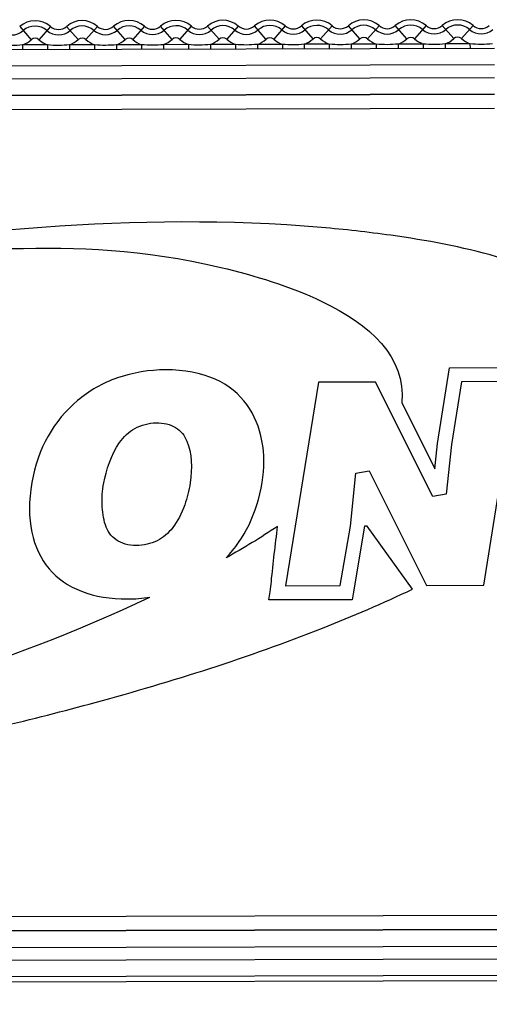
# Model space of a CAD drawing. Units: millimetres. Extents: x 44035 to 47609, y 3592 to 4812.
# Drawn here: x 46612 to 46622, y 4177 to 4198 of the extents above; entities that cross this region are included whole.
import ezdxf

# ---------------------------------------------------------------- set-up
doc = ezdxf.new("R2010")
doc.units = ezdxf.units.MM
doc.layers.add('细实线', color=7, linetype='Continuous', lineweight=13)
doc.dimstyles.new('ISO-25', dxfattribs={"dimtxt": 10, "dimasz": 9, "dimexe": 2.5, "dimexo": 0, "dimgap": 3, "dimtad": 1, "dimtxsty": 'Standard', "dimcen": 2.5, "dimadec": 0, "dimazin": 0, "dimtfac": 1, "dimtmove": 0, "dimatfit": 3, "dimfxl": 1, "dimarcsym": 0})

# ---------------------------------------------------------------- blocks, each defined once
blk = doc.blocks.new('*D14')
at = {"layer": 'Defpoints', "color": 0, "transparency": 16777216}
for p in [(46778.784, 4182.663), (46605.828, 4170.172), (46778.784, 3982.82)]:
    blk.add_point(p, dxfattribs=at)
at = {"layer": '细实线', "color": 0, "lineweight": -2, "transparency": 16777216}
for p, q in [((46778.784, 4182.663), (46778.784, 3980.32)), ((46605.828, 4170.172), (46605.828, 3980.32)), ((46614.828, 3982.82), (46769.784, 3982.82))]:
    blk.add_line(p, q, dxfattribs=at)
at = {"layer": '细实线', "color": 0, "transparency": 16777216}
for points in [[(46614.828, 3984.32), (46614.828, 3981.32), (46605.828, 3982.82)], [(46769.784, 3984.32), (46769.784, 3981.32), (46778.784, 3982.82)]]:
    blk.add_solid(points, dxfattribs=at)
at = {"layer": '细实线', "color": 0, "transparency": 16777216, "insert": (46692.306, 3991.653), "char_height": 10, "attachment_point": 5}
blk.add_mtext('172,96mm [6,8in]', dxfattribs=at)
blk = doc.blocks.new('*D15')
at = {"layer": 'Defpoints', "color": 0, "transparency": 16777216}
for p in [(46778.784, 4182.663), (46434.784, 4104.485), (46434.784, 3943.531)]:
    blk.add_point(p, dxfattribs=at)
at = {"layer": '细实线', "color": 0, "lineweight": -2, "transparency": 16777216}
for p, q in [((46778.784, 4182.663), (46778.784, 3941.031)), ((46434.784, 4104.485), (46434.784, 3941.031)), ((46769.784, 3943.531), (46443.784, 3943.531))]:
    blk.add_line(p, q, dxfattribs=at)
at = {"layer": '细实线', "color": 0, "transparency": 16777216}
for points in [[(46443.784, 3945.031), (46443.784, 3942.031), (46434.784, 3943.531)], [(46769.784, 3945.031), (46769.784, 3942.031), (46778.784, 3943.531)]]:
    blk.add_solid(points, dxfattribs=at)
at = {"layer": '细实线', "color": 0, "transparency": 16777216, "insert": (46606.784, 3952.364), "char_height": 10, "attachment_point": 5}
blk.add_mtext('344mm [13,5in]', dxfattribs=at)

msp = doc.modelspace()

# ---------------------------------------------------------------- linework, layer by layer
at = {"color": 7, "linetype": 'Continuous'}
for p, q in [((46611.538, 4198.061), (46611.784, 4197.781)), ((46612.193, 4198.063), (46611.948, 4197.781)), ((46612.784, 4197.783), (46612.538, 4198.064)), ((46613.193, 4198.065), (46612.948, 4197.784)), ((46613.784, 4197.786), (46613.538, 4198.066)), ((46614.193, 4198.068), (46613.948, 4197.786)), ((46614.784, 4197.788), (46614.538, 4198.069)), ((46615.193, 4198.07), (46614.948, 4197.789)), ((46615.784, 4197.791), (46615.538, 4198.071)), ((46616.193, 4198.073), (46615.948, 4197.791)), ((46616.784, 4197.793), (46616.538, 4198.074)), ((46617.193, 4198.075), (46616.948, 4197.794)), ((46617.538, 4198.076), (46617.784, 4197.796)), ((46618.193, 4198.078), (46617.948, 4197.796)), ((46618.784, 4197.798), (46618.538, 4198.079)), ((46619.193, 4198.08), (46618.948, 4197.799)), ((46619.784, 4197.801), (46619.538, 4198.081)), ((46620.193, 4198.083), (46619.948, 4197.801)), ((46620.784, 4197.803), (46620.538, 4198.084)), ((46621.195, 4198.084), (46620.949, 4197.803)), ((46621.649, 4197.593), (46576.566, 4197.48)), ((46612.133, 4197.669), (46611.6, 4197.668)), ((46611.6, 4197.668), (46611.6, 4197.568)), ((46612.133, 4197.669), (46612.133, 4197.569)), ((46613.133, 4197.672), (46612.6, 4197.67)), ((46612.6, 4197.67), (46612.6, 4197.57)), ((46613.133, 4197.672), (46613.133, 4197.572)), ((46614.133, 4197.674), (46613.6, 4197.673)), ((46613.6, 4197.673), (46613.6, 4197.573)), ((46614.133, 4197.674), (46614.133, 4197.574)), ((46615.133, 4197.677), (46614.6, 4197.675)), ((46614.6, 4197.675), (46614.6, 4197.575)), ((46615.133, 4197.677), (46615.133, 4197.577)), ((46616.133, 4197.679), (46615.6, 4197.678)), ((46615.6, 4197.678), (46615.6, 4197.578)), ((46616.133, 4197.679), (46616.133, 4197.579)), ((46617.133, 4197.682), (46616.6, 4197.68)), ((46616.6, 4197.68), (46616.6, 4197.58)), ((46617.133, 4197.682), (46617.133, 4197.582)), ((46618.133, 4197.684), (46617.6, 4197.683)), ((46617.6, 4197.683), (46617.6, 4197.583)), ((46618.133, 4197.684), (46618.133, 4197.584)), ((46619.133, 4197.687), (46618.6, 4197.685)), ((46618.6, 4197.685), (46618.6, 4197.585)), ((46619.133, 4197.687), (46619.133, 4197.587)), ((46620.133, 4197.689), (46619.6, 4197.688)), ((46619.6, 4197.688), (46619.6, 4197.588)), ((46620.133, 4197.689), (46620.133, 4197.589)), ((46621.129, 4197.692), (46620.6, 4197.69)), ((46620.6, 4197.69), (46620.6, 4197.59)), ((46621.129, 4197.692), (46621.13, 4197.592)), ((46621.65, 4197.243), (46576.567, 4197.13)), ((46576.568, 4196.862), (46621.65, 4196.975)), ((46576.569, 4196.513), (46621.651, 4196.626)), ((46576.569, 4196.505), (46621.651, 4196.618)), ((46576.57, 4196.205), (46621.652, 4196.318)), ((46620.435, 4189.169), (46620.692, 4190.786)), ((46620.692, 4190.786), (46622.461, 4190.791)), ((46617.905, 4190.479), (46617.197, 4186.137)), ((46619.119, 4190.482), (46617.905, 4190.479)), ((46620.341, 4188.042), (46619.119, 4190.482)), ((46620.948, 4190.487), (46620.734, 4189.148)), ((46622.111, 4190.49), (46620.948, 4190.487)), ((46621.424, 4186.148), (46622.111, 4190.49)), ((46619.674, 4190.042), (46620.379, 4188.634)), ((46620.379, 4188.634), (46620.435, 4189.169)), ((46620.734, 4189.148), (46620.624, 4188.093)), ((46618.584, 4187.408), (46618.696, 4188.539)), ((46618.696, 4188.539), (46618.979, 4188.591)), ((46618.979, 4188.591), (46620.204, 4186.145)), ((46620.624, 4188.093), (46620.341, 4188.042)), ((46618.367, 4186.14), (46618.584, 4187.408)), ((46618.88, 4187.409), (46618.642, 4185.967)), ((46618.941, 4187.409), (46618.88, 4187.409)), ((46619.907, 4186.066), (46618.941, 4187.409)), ((46616.845, 4185.836), (46616.873, 4186.011)), ((46617.197, 4186.137), (46618.367, 4186.14)), ((46618.642, 4185.967), (46618.622, 4185.841)), ((46620.204, 4186.145), (46621.424, 4186.148)), ((46618.622, 4185.841), (46616.845, 4185.836)), ((46634.998, 4179.139), (46589.916, 4179.026)), ((46634.999, 4178.839), (46589.917, 4178.726)), ((46634.999, 4178.831), (46589.917, 4178.718)), ((46635, 4178.481), (46589.918, 4178.368)), ((46589.918, 4178.101), (46635.001, 4178.214)), ((46589.919, 4177.751), (46635.002, 4177.864)), ((46623.44, 4177.718), (46606.215, 4177.675))]:
    msp.add_line(p, q, dxfattribs=at)
for centre, radius, start, end in [((46611.867, 4197.687), 0.498, 49.004, 131.2831), ((46612.867, 4197.69), 0.498, 49.004, 131.2831), ((46613.867, 4197.692), 0.498, 49.004, 131.2831), ((46614.867, 4197.695), 0.498, 49.004, 131.2831), ((46615.867, 4197.697), 0.498, 49.004, 131.2831), ((46616.867, 4197.7), 0.498, 49.004, 131.2831), ((46617.867, 4197.702), 0.498, 49.004, 131.2831), ((46618.867, 4197.705), 0.498, 49.004, 131.2831), ((46619.867, 4197.707), 0.498, 49.004, 131.2831), ((46620.866, 4197.71), 0.498, 48.7021, 131.2831), ((46611.365, 4198.258), 0.376, 229.004, 311.2831), ((46611.867, 4197.687), 0.384, 49.004, 131.2831), ((46612.365, 4198.261), 0.376, 229.004, 311.2831), ((46612.365, 4198.261), 0.262, 229.004, 311.2831), ((46612.867, 4197.69), 0.384, 49.004, 131.2831), ((46613.365, 4198.263), 0.376, 229.004, 311.2831), ((46613.365, 4198.263), 0.262, 229.004, 311.2831), ((46613.867, 4197.692), 0.384, 49.004, 131.2831), ((46614.365, 4198.266), 0.376, 229.004, 311.2831), ((46614.365, 4198.266), 0.262, 229.004, 311.2831), ((46614.867, 4197.695), 0.384, 49.004, 131.2831), ((46615.365, 4198.268), 0.376, 229.004, 311.2831), ((46615.365, 4198.268), 0.262, 229.004, 311.2831), ((46615.867, 4197.697), 0.384, 49.004, 131.2831), ((46616.365, 4198.271), 0.376, 229.004, 311.2831), ((46616.365, 4198.271), 0.262, 229.004, 311.2831), ((46616.867, 4197.7), 0.384, 49.004, 131.2831), ((46617.365, 4198.273), 0.376, 229.004, 311.2831), ((46617.365, 4198.273), 0.262, 229.004, 311.2831), ((46617.867, 4197.702), 0.384, 49.004, 131.2831), ((46618.365, 4198.276), 0.376, 229.004, 311.2831), ((46618.365, 4198.276), 0.262, 229.004, 311.2831), ((46618.867, 4197.705), 0.384, 49.004, 131.2831), ((46619.365, 4198.278), 0.376, 229.004, 311.2831), ((46619.365, 4198.278), 0.262, 229.004, 311.2831), ((46619.867, 4197.707), 0.384, 49.004, 131.2831), ((46620.365, 4198.281), 0.376, 229.004, 311.2831), ((46620.365, 4198.281), 0.262, 229.004, 311.2831), ((46620.866, 4197.71), 0.384, 48.7021, 131.2831), ((46621.368, 4198.281), 0.376, 228.7021, 310.9797), ((46621.368, 4198.281), 0.262, 228.7021, 310.9797), ((46611.365, 4198.258), 0.636, 291.7136, 311.2831), ((46611.867, 4197.687), 0.124, 49.004, 131.2831), ((46612.365, 4198.261), 0.636, 229.004, 248.5735), ((46612.365, 4198.261), 0.636, 291.7136, 311.2831), ((46612.867, 4197.69), 0.124, 49.004, 131.2831), ((46613.365, 4198.263), 0.636, 229.004, 248.5735), ((46613.365, 4198.263), 0.636, 291.7136, 311.2831), ((46613.867, 4197.692), 0.124, 49.004, 131.2831), ((46614.365, 4198.266), 0.636, 229.004, 248.5735), ((46614.365, 4198.266), 0.636, 291.7136, 311.2831), ((46614.867, 4197.695), 0.124, 49.004, 131.2831), ((46615.365, 4198.268), 0.636, 229.004, 248.5735), ((46615.365, 4198.268), 0.636, 291.7136, 311.2831), ((46615.867, 4197.697), 0.124, 49.004, 131.2831), ((46616.365, 4198.271), 0.636, 229.004, 248.5735), ((46616.365, 4198.271), 0.636, 291.7136, 311.2831), ((46616.867, 4197.7), 0.124, 49.004, 131.2831), ((46617.365, 4198.273), 0.636, 229.004, 248.5735), ((46617.365, 4198.273), 0.636, 291.7136, 311.2831), ((46617.867, 4197.702), 0.124, 49.004, 131.2831), ((46618.365, 4198.276), 0.636, 229.004, 248.5735), ((46618.365, 4198.276), 0.636, 291.7136, 311.2831), ((46618.867, 4197.705), 0.124, 49.004, 131.2831), ((46619.365, 4198.278), 0.636, 229.004, 248.5735), ((46619.365, 4198.278), 0.636, 291.7136, 311.2831), ((46619.867, 4197.707), 0.124, 49.004, 131.2831), ((46620.365, 4198.281), 0.636, 229.004, 248.5735), ((46620.365, 4198.281), 0.636, 291.7136, 311.2831), ((46620.866, 4197.71), 0.124, 48.7021, 131.2831), ((46621.368, 4198.281), 0.636, 228.7021, 247.9345), ((46606.005, 4215.544), 32.592, 291.5721, 295.249), ((46599.697, 4216.733), 34.126, 278.1127, 295.3547)]:
    msp.add_arc(centre, radius, start, end, dxfattribs=at)
for points, knots in [([(46611.6, 4197.668), (46611.523, 4197.66), (46611.367, 4197.65), (46611.211, 4197.659), (46611.133, 4197.667)], [0, 0, 0, 0, 0.500009, 1, 1, 1, 1]), ([(46612.6, 4197.67), (46612.523, 4197.663), (46612.367, 4197.653), (46612.211, 4197.662), (46612.133, 4197.669)], [0, 0, 0, 0, 0.500009, 1, 1, 1, 1]), ([(46613.6, 4197.673), (46613.523, 4197.665), (46613.367, 4197.655), (46613.211, 4197.664), (46613.133, 4197.672)], [0, 0, 0, 0, 0.500009, 1, 1, 1, 1]), ([(46614.6, 4197.675), (46614.523, 4197.668), (46614.367, 4197.658), (46614.211, 4197.667), (46614.133, 4197.674)], [0, 0, 0, 0, 0.500009, 1, 1, 1, 1]), ([(46615.6, 4197.678), (46615.523, 4197.67), (46615.367, 4197.66), (46615.211, 4197.669), (46615.133, 4197.677)], [0, 0, 0, 0, 0.500009, 1, 1, 1, 1]), ([(46616.6, 4197.68), (46616.523, 4197.673), (46616.367, 4197.663), (46616.211, 4197.672), (46616.133, 4197.679)], [0, 0, 0, 0, 0.500009, 1, 1, 1, 1]), ([(46617.6, 4197.683), (46617.523, 4197.675), (46617.367, 4197.665), (46617.211, 4197.674), (46617.133, 4197.682)], [0, 0, 0, 0, 0.500009, 1, 1, 1, 1]), ([(46618.6, 4197.685), (46618.523, 4197.678), (46618.367, 4197.668), (46618.211, 4197.677), (46618.133, 4197.684)], [0, 0, 0, 0, 0.500009, 1, 1, 1, 1]), ([(46619.6, 4197.688), (46619.523, 4197.68), (46619.367, 4197.67), (46619.211, 4197.679), (46619.133, 4197.687)], [0, 0, 0, 0, 0.500009, 1, 1, 1, 1]), ([(46620.6, 4197.69), (46620.523, 4197.683), (46620.367, 4197.673), (46620.211, 4197.682), (46620.133, 4197.689)], [0, 0, 0, 0, 0.500009, 1, 1, 1, 1]), ([(46621.61, 4197.693), (46621.53, 4197.685), (46621.37, 4197.674), (46621.209, 4197.684), (46621.129, 4197.692)], [0, 0, 0, 0, 0.499994, 1, 1, 1, 1]), ([(46621.883, 4187.416), (46622.586, 4187.868), (46623.709, 4188.693), (46624.805, 4190.292), (46624.427, 4191.754), (46623.246, 4192.628), (46621.55, 4193.256), (46619.714, 4193.594), (46618.461, 4193.734), (46617.967, 4193.777)], [0, 0, 0, 0, 0.204884, 0.346343, 0.435589, 0.544558, 0.69108, 0.878581, 1, 1, 1, 1]), ([(46606.092, 4192.956), (46607.852, 4193.184), (46611.205, 4193.389), (46614.698, 4193.315), (46617.305, 4192.522), (46617.971, 4192.202)], [0, 0, 0, 0, 0.4525, 0.837795, 1, 1, 1, 1]), ([(46616.703, 4188.338), (46616.803, 4188.949), (46616.65, 4189.853), (46615.773, 4190.597), (46614.718, 4190.809), (46613.584, 4190.623), (46612.449, 4189.966), (46611.919, 4189.066), (46611.796, 4188.338)], [0, 0, 0, 0, 0.267146, 0.400719, 0.534293, 0.650719, 0.767146, 1, 1, 1, 1]), ([(46613.328, 4188.329), (46613.378, 4188.593), (46613.54, 4189.109), (46613.963, 4189.524), (46614.447, 4189.652), (46614.895, 4189.543), (46615.201, 4189.138), (46615.217, 4188.464), (46615.106, 4188.009), (46615.053, 4187.862)], [0, 0, 0, 0, 0.223276, 0.334913, 0.44655, 0.555616, 0.664682, 0.882813, 1, 1, 1, 1]), ([(46611.796, 4188.338), (46611.662, 4187.547), (46611.878, 4186.614), (46612.802, 4185.967), (46613.63, 4185.828), (46614.151, 4185.87), (46614.31, 4185.895)], [0, 0, 0, 0, 0.449967, 0.67495, 0.899934, 1, 1, 1, 1]), ([(46615.053, 4187.862), (46614.988, 4187.677), (46614.823, 4187.363), (46614.49, 4187.068), (46613.996, 4186.954), (46613.548, 4187.087), (46613.337, 4187.417), (46613.279, 4187.877), (46613.295, 4188.156), (46613.328, 4188.329)], [0, 0, 0, 0, 0.147903, 0.280415, 0.412926, 0.559695, 0.706464, 0.853233, 1, 1, 1, 1]), ([(46587.902, 4187.331), (46587.078, 4186.718), (46585.755, 4185.611), (46586.196, 4183.657), (46587.369, 4182.754), (46589.061, 4182.087), (46592.379, 4181.403), (46596.362, 4181.251), (46600.856, 4181.472), (46604.828, 4181.911), (46608.972, 4182.613), (46613.442, 4183.671), (46616.41, 4184.611), (46617.988, 4185.235)], [0, 0, 0, 0, 0.083521, 0.113249, 0.149622, 0.198488, 0.261043, 0.423591, 0.520884, 0.626684, 0.748113, 0.862195, 1, 1, 1, 1]), ([(46616.873, 4186.011), (46616.885, 4186.083), (46616.924, 4186.549), (46616.986, 4187.012), (46617.031, 4187.404)], [0, 0, 0, 0, 0.15625, 1, 1, 1, 1])]:
    msp.add_open_spline(points, degree=3, knots=knots, dxfattribs=at)
for points in [[(46617.967, 4193.777), (46614.015, 4194.118), (46609.998, 4193.663), (46606.073, 4193.103)], [(46617.971, 4192.202), (46619, 4191.708), (46619.774, 4191.011), (46619.674, 4190.042)], [(46615.934, 4186.731), (46616.318, 4187.138), (46616.595, 4187.678), (46616.703, 4188.338)], [(46617.031, 4187.404), (46616.675, 4187.165), (46616.308, 4186.942), (46615.934, 4186.731)]]:
    msp.add_open_spline(points, degree=3, dxfattribs=at)

# ---------------------------------------------------------------- dimensions: what is measured, and where the dimension line sits
at = {"layer": '细实线'}
for base, p1, p2, picture, middle in [((46434.784, 3943.531), (46778.784, 4182.663), (46434.784, 4104.485), '*D15', (46606.784, 3952.364)), ((46778.784, 3982.82), (46605.828, 4170.172), (46778.784, 4182.663), '*D14', (46692.306, 3991.653))]:
    dim = msp.add_linear_dim(base=base, p1=p1, p2=p2, dimstyle='ISO-25', override={"dimpost": 'mm'}, dxfattribs=at)
    dim.commit()
    dim.dimension.update_dxf_attribs({"geometry": picture, "text_midpoint": middle})

doc.saveas('drawing.dxf')
